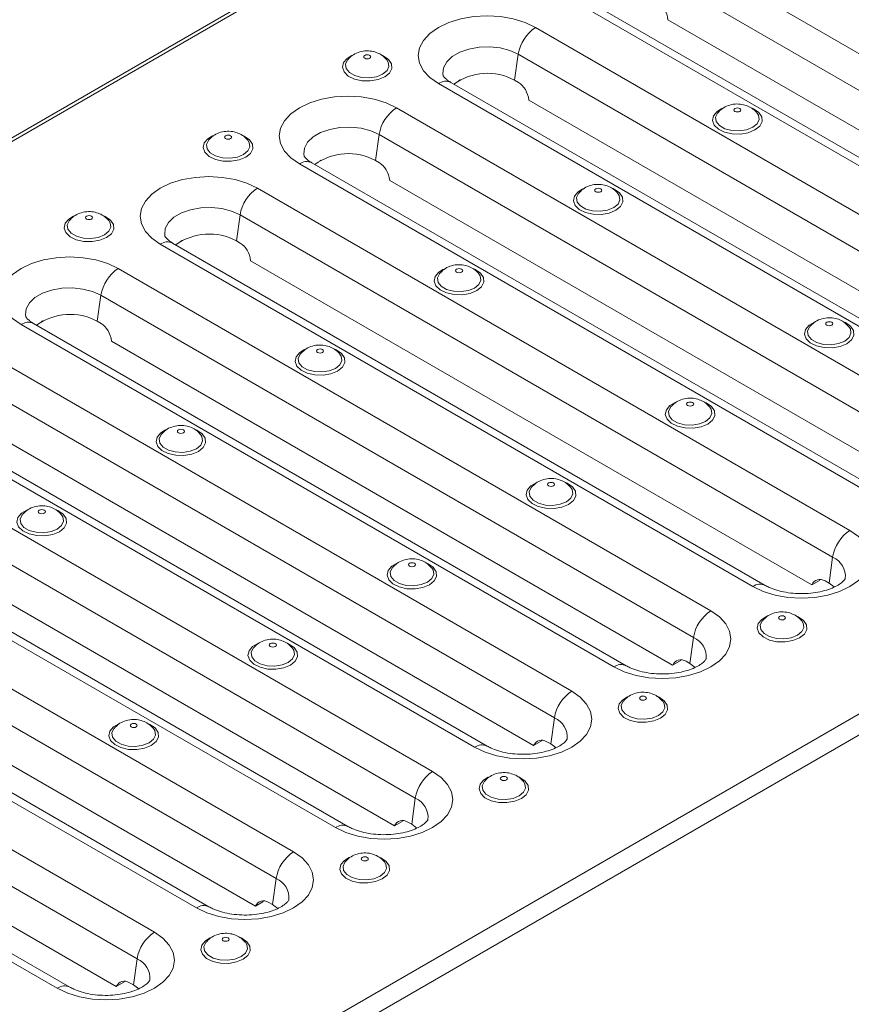
# Model space of a CAD drawing. Units: millimetres. Extents: x -848 to 6159, y -31 to 3696.
# Drawn here: x 2983 to 3217, y 1075 to 1352 of the extents above; entities that cross this region are included whole.
import ezdxf

# ---------------------------------------------------------------- set-up
doc = ezdxf.new("R2010")
doc.units = ezdxf.units.MM
doc.header["$LTSCALE"] = 10

msp = doc.modelspace()

# ---------------------------------------------------------------- linework, layer by layer
at = {"color": 7, "linetype": 'Continuous', "lineweight": 15}
for p, q in [((3675.813, 1719.82), (2264.428, 905.045)), ((3677.313, 1719.672), (2265.928, 904.896)), ((2524.729, 755.494), (3936.114, 1570.269)), ((2526.229, 750.445), (3937.614, 1565.22)), ((3334.537, 1276.052), (3167.66, 1372.389)), ((3329.663, 1268.515), (3162.786, 1364.851)), ((3140.307, 1356.598), (3307.184, 1260.262)), ((3310.684, 1260.608), (3143.807, 1356.944)), ((3295.364, 1253.438), (3128.487, 1349.774)), ((3323.784, 1260.752), (3165.768, 1351.973)), ((3122.588, 1334.937), (3123.612, 1342.237)), ((3290.489, 1245.901), (3123.612, 1342.237)), ((3101.133, 1333.983), (3268.01, 1237.647)), ((3271.51, 1237.994), (3104.633, 1334.33)), ((3107.2, 1335.032), (3106.868, 1334.84)), ((3122.588, 1334.937), (3123.669, 1334.313)), ((3284.61, 1238.138), (3126.594, 1329.358)), ((3256.19, 1230.823), (3089.313, 1327.16)), ((3083.414, 1312.323), (3084.438, 1319.622)), ((3251.316, 1223.286), (3084.438, 1319.622)), ((3061.959, 1311.369), (3228.837, 1215.033)), ((3232.336, 1215.379), (3065.459, 1311.715)), ((3068.026, 1312.418), (3067.694, 1312.226)), ((3083.414, 1312.323), (3084.495, 1311.699)), ((3245.437, 1215.523), (3087.421, 1306.744)), ((3217.016, 1208.209), (3050.139, 1304.545)), ((3044.24, 1289.708), (3045.265, 1297.008)), ((3212.142, 1200.672), (3045.265, 1297.008)), ((3022.786, 1288.754), (3189.663, 1192.418)), ((3193.163, 1192.765), (3026.285, 1289.101)), ((3028.853, 1289.803), (3028.52, 1289.611)), ((3044.24, 1289.708), (3045.321, 1289.084)), ((3206.263, 1192.909), (3048.247, 1284.129)), ((3177.843, 1185.594), (3010.965, 1281.931)), ((3005.067, 1267.094), (3006.091, 1274.393)), ((3172.968, 1178.057), (3006.091, 1274.393)), ((3153.989, 1170.15), (2987.112, 1266.486)), ((2989.679, 1267.189), (2989.346, 1266.997)), ((3005.067, 1267.094), (3006.148, 1266.47)), ((2983.612, 1266.14), (3150.489, 1169.804)), ((3167.089, 1170.294), (3009.073, 1261.515)), ((3138.669, 1162.98), (2971.792, 1259.316)), ((3133.794, 1155.443), (2966.917, 1251.779)), ((2944.438, 1243.525), (3111.315, 1147.189)), ((3114.815, 1147.536), (2947.938, 1243.872)), ((3127.915, 1147.68), (2969.9, 1238.9)), ((3099.495, 1140.365), (2932.618, 1236.702)), ((3094.621, 1132.828), (2927.743, 1229.164)), ((2905.265, 1220.911), (3072.142, 1124.575)), ((3075.641, 1124.921), (2908.764, 1221.257)), ((3060.321, 1117.751), (2893.444, 1214.087)), ((3088.742, 1125.065), (2930.726, 1216.286)), ((3055.447, 1110.214), (2888.57, 1206.55)), ((3211.117, 1193.372), (3212.142, 1200.672)), ((2866.091, 1198.296), (3032.968, 1101.96)), ((3036.468, 1102.307), (2869.591, 1198.643)), ((3049.568, 1102.451), (2891.552, 1193.671)), ((3208.417, 1194.152), (3206.263, 1192.909)), ((3210.036, 1193.996), (3211.117, 1193.372)), ((3211.117, 1193.372), (3212.608, 1192.302)), ((3021.148, 1095.136), (2854.271, 1191.473)), ((3016.273, 1087.599), (2849.396, 1183.935)), ((3171.944, 1170.757), (3172.968, 1178.057)), ((2826.917, 1175.682), (2993.794, 1079.346)), ((2997.294, 1079.692), (2830.417, 1176.028)), ((3010.394, 1079.836), (2852.378, 1171.057)), ((3169.243, 1171.538), (3167.089, 1170.294)), ((3170.863, 1171.382), (3171.944, 1170.757)), ((3171.944, 1170.757), (3173.434, 1169.687)), ((3132.77, 1148.143), (3133.794, 1155.443)), ((3130.07, 1148.923), (3127.915, 1147.68)), ((3131.689, 1148.767), (3132.77, 1148.143)), ((3132.77, 1148.143), (3134.26, 1147.073)), ((3093.596, 1125.528), (3094.621, 1132.828)), ((3090.896, 1126.309), (3088.742, 1125.065)), ((3092.515, 1126.153), (3093.596, 1125.528)), ((3093.596, 1125.528), (3095.087, 1124.458)), ((3054.423, 1102.914), (3055.447, 1110.214)), ((3051.722, 1103.694), (3049.568, 1102.451)), ((3053.342, 1103.538), (3054.423, 1102.914)), ((3054.423, 1102.914), (3055.913, 1101.844)), ((3015.249, 1080.299), (3016.273, 1087.599)), ((3012.548, 1081.08), (3010.394, 1079.836)), ((3014.168, 1080.924), (3015.249, 1080.299)), ((3015.249, 1080.299), (3016.739, 1079.229))]:
    msp.add_line(p, q, dxfattribs=at)
at = {"color": 7, "linetype": 'Continuous', "lineweight": 15, "flags": 128}
for points in [[(3128.487, 1349.774), (3125.556, 1351.163), (3122.212, 1352.194), (3118.583, 1352.83), (3114.81, 1353.044), (3111.036, 1352.83), (3107.408, 1352.194), (3104.064, 1351.163), (3101.133, 1349.774), (3098.728, 1348.082), (3096.94, 1346.152), (3095.84, 1344.057), (3095.468, 1341.879), (3095.84, 1339.7), (3096.94, 1337.606), (3098.728, 1335.675), (3101.133, 1333.983)], [(3081.786, 1341.105), (3082.002, 1341.292), (3082.078, 1341.512), (3082.002, 1341.732), (3081.786, 1341.919), (3081.462, 1342.043), (3081.081, 1342.087), (3080.699, 1342.043), (3080.376, 1341.919), (3080.16, 1341.732), (3080.084, 1341.512), (3080.16, 1341.292), (3080.376, 1341.105), (3080.699, 1340.98), (3081.081, 1340.936), (3081.462, 1340.98), (3081.786, 1341.105)], [(3075.549, 1340.673), (3075.514, 1340.631), (3074.962, 1339.441), (3075.148, 1338.214), (3076.049, 1337.098), (3077.558, 1336.227), (3079.491, 1335.707), (3081.616, 1335.6), (3083.677, 1335.918), (3085.424, 1336.625)], [(3085.424, 1336.625), (3086.648, 1337.634), (3087.2, 1338.823), (3087.014, 1340.05), (3086.637, 1340.644)], [(3089.313, 1327.16), (3086.382, 1328.548), (3083.038, 1329.58), (3079.41, 1330.215), (3075.636, 1330.43), (3071.863, 1330.215), (3068.234, 1329.58), (3064.89, 1328.548), (3061.959, 1327.16), (3059.554, 1325.468), (3057.767, 1323.537), (3056.666, 1321.442), (3056.294, 1319.264), (3056.666, 1317.086), (3057.767, 1314.991), (3059.554, 1313.061), (3061.959, 1311.369)], [(3179.777, 1325.733), (3179.742, 1325.69), (3179.189, 1324.501), (3179.375, 1323.274), (3180.277, 1322.158), (3181.785, 1321.287), (3183.719, 1320.767), (3185.844, 1320.659), (3187.904, 1320.978), (3189.652, 1321.684)], [(3186.013, 1326.165), (3186.229, 1326.351), (3186.305, 1326.571), (3186.229, 1326.792), (3186.013, 1326.978), (3185.69, 1327.103), (3185.308, 1327.147), (3184.927, 1327.103), (3184.604, 1326.978), (3184.388, 1326.792), (3184.312, 1326.571), (3184.388, 1326.351), (3184.604, 1326.165), (3184.927, 1326.04), (3185.308, 1325.996), (3185.69, 1326.04), (3186.013, 1326.165)], [(3189.652, 1321.684), (3190.875, 1322.693), (3191.427, 1323.883), (3191.241, 1325.11), (3190.865, 1325.704)], [(3042.612, 1318.49), (3042.828, 1318.677), (3042.904, 1318.897), (3042.828, 1319.117), (3042.612, 1319.304), (3042.289, 1319.429), (3041.907, 1319.473), (3041.526, 1319.429), (3041.202, 1319.304), (3040.986, 1319.117), (3040.91, 1318.897), (3040.986, 1318.677), (3041.202, 1318.49), (3041.526, 1318.366), (3041.907, 1318.322), (3042.289, 1318.366), (3042.612, 1318.49)], [(3036.375, 1318.059), (3036.34, 1318.016), (3035.788, 1316.827), (3035.974, 1315.6), (3036.876, 1314.484), (3038.384, 1313.613), (3040.317, 1313.092), (3042.442, 1312.985), (3044.503, 1313.304), (3046.25, 1314.01)], [(3046.25, 1314.01), (3047.474, 1315.019), (3048.026, 1316.209), (3047.84, 1317.435), (3047.463, 1318.029)], [(3050.139, 1304.545), (3047.208, 1305.934), (3043.864, 1306.965), (3040.236, 1307.601), (3036.462, 1307.815), (3032.689, 1307.601), (3029.061, 1306.965), (3025.717, 1305.934), (3022.786, 1304.545), (3020.38, 1302.853), (3018.593, 1300.923), (3017.492, 1298.828), (3017.121, 1296.65), (3017.492, 1294.471), (3018.593, 1292.377), (3020.38, 1290.446), (3022.786, 1288.754)], [(3140.603, 1303.119), (3140.568, 1303.076), (3140.016, 1301.886), (3140.202, 1300.66), (3141.103, 1299.543), (3142.612, 1298.673), (3144.545, 1298.152), (3146.67, 1298.045), (3148.731, 1298.364), (3150.478, 1299.07)], [(3146.839, 1303.55), (3147.055, 1303.737), (3147.131, 1303.957), (3147.055, 1304.177), (3146.839, 1304.364), (3146.516, 1304.489), (3146.135, 1304.532), (3145.753, 1304.489), (3145.43, 1304.364), (3145.214, 1304.177), (3145.138, 1303.957), (3145.214, 1303.737), (3145.43, 1303.55), (3145.753, 1303.425), (3146.135, 1303.382), (3146.516, 1303.425), (3146.839, 1303.55)], [(3150.478, 1299.07), (3151.702, 1300.079), (3152.254, 1301.268), (3152.068, 1302.495), (3151.691, 1303.089)], [(2997.202, 1295.444), (2997.167, 1295.402), (2996.614, 1294.212), (2996.8, 1292.985), (2997.702, 1291.869), (2999.21, 1290.998), (3001.144, 1290.478), (3003.269, 1290.371), (3005.329, 1290.689), (3007.077, 1291.396)], [(3003.438, 1295.876), (3003.654, 1296.063), (3003.73, 1296.283), (3003.654, 1296.503), (3003.438, 1296.69), (3003.115, 1296.814), (3002.733, 1296.858), (3002.352, 1296.814), (3002.029, 1296.69), (3001.813, 1296.503), (3001.737, 1296.283), (3001.813, 1296.063), (3002.029, 1295.876), (3002.352, 1295.751), (3002.733, 1295.707), (3003.115, 1295.751), (3003.438, 1295.876)], [(3007.077, 1291.396), (3008.3, 1292.405), (3008.852, 1293.594), (3008.667, 1294.821), (3008.29, 1295.415)], [(3010.965, 1281.931), (3008.034, 1283.319), (3004.69, 1284.351), (3001.062, 1284.986), (2997.289, 1285.201), (2993.515, 1284.986), (2989.887, 1284.351), (2986.543, 1283.319), (2983.612, 1281.931), (2981.207, 1280.239), (2979.419, 1278.308), (2978.319, 1276.213), (2977.947, 1274.035), (2978.319, 1271.857), (2979.419, 1269.762), (2981.207, 1267.832), (2983.612, 1266.14)], [(3101.429, 1280.504), (3101.394, 1280.461), (3100.842, 1279.272), (3101.028, 1278.045), (3101.929, 1276.929), (3103.438, 1276.058), (3105.371, 1275.538), (3107.496, 1275.43), (3109.557, 1275.749), (3111.304, 1276.455)], [(3107.666, 1280.936), (3107.882, 1281.122), (3107.958, 1281.342), (3107.882, 1281.563), (3107.666, 1281.749), (3107.342, 1281.874), (3106.961, 1281.918), (3106.58, 1281.874), (3106.256, 1281.749), (3106.04, 1281.563), (3105.964, 1281.342), (3106.04, 1281.122), (3106.256, 1280.936), (3106.58, 1280.811), (3106.961, 1280.767), (3107.342, 1280.811), (3107.666, 1280.936)], [(3111.304, 1276.455), (3112.528, 1277.464), (3113.08, 1278.654), (3112.894, 1279.881), (3112.517, 1280.475)], [(3211.893, 1265.995), (3212.109, 1266.182), (3212.185, 1266.402), (3212.109, 1266.622), (3211.893, 1266.809), (3211.57, 1266.934), (3211.189, 1266.978), (3210.807, 1266.934), (3210.484, 1266.809), (3210.268, 1266.622), (3210.192, 1266.402), (3210.268, 1266.182), (3210.484, 1265.995), (3210.807, 1265.871), (3211.189, 1265.827), (3211.57, 1265.871), (3211.893, 1265.995)], [(3205.657, 1265.564), (3205.622, 1265.521), (3205.07, 1264.332), (3205.255, 1263.105), (3206.157, 1261.989), (3207.665, 1261.118), (3209.599, 1260.597), (3211.724, 1260.49), (3213.784, 1260.809), (3215.532, 1261.515)], [(3215.532, 1261.515), (3216.755, 1262.524), (3217.308, 1263.714), (3217.122, 1264.94), (3216.745, 1265.534)], [(3068.492, 1258.321), (3068.708, 1258.508), (3068.784, 1258.728), (3068.708, 1258.948), (3068.492, 1259.135), (3068.169, 1259.26), (3067.787, 1259.303), (3067.406, 1259.26), (3067.083, 1259.135), (3066.866, 1258.948), (3066.791, 1258.728), (3066.866, 1258.508), (3067.083, 1258.321), (3067.406, 1258.196), (3067.787, 1258.153), (3068.169, 1258.196), (3068.492, 1258.321)], [(3062.256, 1257.89), (3062.22, 1257.847), (3061.668, 1256.657), (3061.854, 1255.431), (3062.756, 1254.314), (3064.264, 1253.444), (3066.197, 1252.923), (3068.323, 1252.816), (3070.383, 1253.135), (3072.131, 1253.841)], [(3072.131, 1253.841), (3073.354, 1254.85), (3073.906, 1256.039), (3073.72, 1257.266), (3073.343, 1257.86)], [(3172.72, 1243.381), (3172.936, 1243.567), (3173.011, 1243.788), (3172.936, 1244.008), (3172.72, 1244.195), (3172.396, 1244.319), (3172.015, 1244.363), (3171.633, 1244.319), (3171.31, 1244.195), (3171.094, 1244.008), (3171.018, 1243.788), (3171.094, 1243.567), (3171.31, 1243.381), (3171.633, 1243.256), (3172.015, 1243.212), (3172.396, 1243.256), (3172.72, 1243.381)], [(3166.483, 1242.949), (3166.448, 1242.907), (3165.896, 1241.717), (3166.082, 1240.49), (3166.983, 1239.374), (3168.492, 1238.503), (3170.425, 1237.983), (3172.55, 1237.876), (3174.611, 1238.194), (3176.358, 1238.901)], [(3176.358, 1238.901), (3177.582, 1239.909), (3178.134, 1241.099), (3177.948, 1242.326), (3177.571, 1242.92)], [(3029.318, 1235.707), (3029.534, 1235.893), (3029.61, 1236.113), (3029.534, 1236.334), (3029.318, 1236.52), (3028.995, 1236.645), (3028.614, 1236.689), (3028.232, 1236.645), (3027.909, 1236.52), (3027.693, 1236.334), (3027.617, 1236.113), (3027.693, 1235.893), (3027.909, 1235.707), (3028.232, 1235.582), (3028.614, 1235.538), (3028.995, 1235.582), (3029.318, 1235.707)], [(3023.082, 1235.275), (3023.047, 1235.232), (3022.495, 1234.043), (3022.68, 1232.816), (3023.582, 1231.7), (3025.09, 1230.829), (3027.024, 1230.309), (3029.149, 1230.201), (3031.209, 1230.52), (3032.957, 1231.226)], [(3032.957, 1231.226), (3034.18, 1232.235), (3034.733, 1233.425), (3034.547, 1234.652), (3034.17, 1235.246)], [(3127.309, 1220.335), (3127.274, 1220.292), (3126.722, 1219.103), (3126.908, 1217.876), (3127.81, 1216.76), (3129.318, 1215.889), (3131.251, 1215.368), (3133.376, 1215.261), (3135.437, 1215.58), (3137.184, 1216.286)], [(3133.546, 1220.766), (3133.762, 1220.953), (3133.838, 1221.173), (3133.762, 1221.393), (3133.546, 1221.58), (3133.222, 1221.705), (3132.841, 1221.749), (3132.46, 1221.705), (3132.136, 1221.58), (3131.92, 1221.393), (3131.844, 1221.173), (3131.92, 1220.953), (3132.136, 1220.766), (3132.46, 1220.642), (3132.841, 1220.598), (3133.222, 1220.642), (3133.546, 1220.766)], [(3137.184, 1216.286), (3138.408, 1217.295), (3138.96, 1218.484), (3138.774, 1219.711), (3138.397, 1220.305)], [(2990.145, 1213.092), (2990.361, 1213.279), (2990.436, 1213.499), (2990.361, 1213.719), (2990.145, 1213.906), (2989.821, 1214.031), (2989.44, 1214.074), (2989.058, 1214.031), (2988.735, 1213.906), (2988.519, 1213.719), (2988.443, 1213.499), (2988.519, 1213.279), (2988.735, 1213.092), (2989.058, 1212.967), (2989.44, 1212.924), (2989.821, 1212.967), (2990.145, 1213.092)], [(2983.908, 1212.661), (2983.873, 1212.618), (2983.321, 1211.428), (2983.507, 1210.202), (2984.408, 1209.085), (2985.917, 1208.215), (2987.85, 1207.694), (2989.975, 1207.587), (2992.036, 1207.906), (2993.783, 1208.612)], [(2993.783, 1208.612), (2995.007, 1209.621), (2995.559, 1210.81), (2995.373, 1212.037), (2994.996, 1212.631)], [(3189.663, 1192.418), (3192.594, 1191.029), (3195.938, 1189.998), (3199.566, 1189.362), (3203.34, 1189.148), (3207.113, 1189.362), (3210.741, 1189.998), (3214.085, 1191.029), (3217.016, 1192.418), (3219.422, 1194.11), (3221.209, 1196.041), (3222.31, 1198.135), (3222.681, 1200.313), (3222.31, 1202.492), (3221.209, 1204.586), (3219.422, 1206.517), (3217.016, 1208.209)], [(3088.136, 1197.72), (3088.1, 1197.678), (3087.548, 1196.488), (3087.734, 1195.261), (3088.636, 1194.145), (3090.144, 1193.274), (3092.078, 1192.754), (3094.203, 1192.647), (3096.263, 1192.965), (3098.011, 1193.672)], [(3094.372, 1198.152), (3094.588, 1198.338), (3094.664, 1198.559), (3094.588, 1198.779), (3094.372, 1198.966), (3094.049, 1199.09), (3093.667, 1199.134), (3093.286, 1199.09), (3092.963, 1198.966), (3092.747, 1198.779), (3092.671, 1198.559), (3092.747, 1198.338), (3092.963, 1198.152), (3093.286, 1198.027), (3093.667, 1197.983), (3094.049, 1198.027), (3094.372, 1198.152)], [(3098.011, 1193.672), (3099.234, 1194.68), (3099.786, 1195.87), (3099.6, 1197.097), (3099.224, 1197.691)], [(3150.489, 1169.804), (3153.42, 1168.415), (3156.764, 1167.383), (3160.393, 1166.748), (3164.166, 1166.533), (3167.939, 1166.748), (3171.568, 1167.383), (3174.912, 1168.415), (3177.843, 1169.804), (3180.248, 1171.496), (3182.035, 1173.426), (3183.136, 1175.521), (3183.508, 1177.699), (3183.136, 1179.877), (3182.035, 1181.972), (3180.248, 1183.902), (3177.843, 1185.594)], [(3198.6, 1183.212), (3198.816, 1183.398), (3198.892, 1183.618), (3198.816, 1183.839), (3198.6, 1184.025), (3198.276, 1184.15), (3197.895, 1184.194), (3197.513, 1184.15), (3197.19, 1184.025), (3196.974, 1183.839), (3196.898, 1183.618), (3196.974, 1183.398), (3197.19, 1183.212), (3197.513, 1183.087), (3197.895, 1183.043), (3198.276, 1183.087), (3198.6, 1183.212)], [(3192.363, 1182.78), (3192.328, 1182.737), (3191.776, 1181.548), (3191.962, 1180.321), (3192.863, 1179.205), (3194.372, 1178.334), (3196.305, 1177.814), (3198.43, 1177.706), (3200.491, 1178.025), (3202.238, 1178.731)], [(3202.238, 1178.731), (3203.462, 1179.74), (3204.014, 1180.93), (3203.828, 1182.157), (3203.451, 1182.75)], [(3048.962, 1175.106), (3048.927, 1175.063), (3048.375, 1173.874), (3048.561, 1172.647), (3049.462, 1171.531), (3050.971, 1170.66), (3052.904, 1170.139), (3055.029, 1170.032), (3057.09, 1170.351), (3058.837, 1171.057)], [(3055.198, 1175.537), (3055.414, 1175.724), (3055.49, 1175.944), (3055.414, 1176.164), (3055.198, 1176.351), (3054.875, 1176.476), (3054.494, 1176.52), (3054.112, 1176.476), (3053.789, 1176.351), (3053.573, 1176.164), (3053.497, 1175.944), (3053.573, 1175.724), (3053.789, 1175.537), (3054.112, 1175.413), (3054.494, 1175.369), (3054.875, 1175.413), (3055.198, 1175.537)], [(3058.837, 1171.057), (3060.061, 1172.066), (3060.613, 1173.255), (3060.427, 1174.482), (3060.05, 1175.076)], [(3111.315, 1147.189), (3114.246, 1145.8), (3117.59, 1144.769), (3121.219, 1144.133), (3124.992, 1143.919), (3128.766, 1144.133), (3132.394, 1144.769), (3135.738, 1145.8), (3138.669, 1147.189), (3141.074, 1148.881), (3142.862, 1150.812), (3143.962, 1152.906), (3144.334, 1155.084), (3143.962, 1157.263), (3142.862, 1159.357), (3141.074, 1161.288), (3138.669, 1162.98)], [(3159.426, 1160.597), (3159.642, 1160.784), (3159.718, 1161.004), (3159.642, 1161.224), (3159.426, 1161.411), (3159.103, 1161.535), (3158.721, 1161.579), (3158.34, 1161.535), (3158.016, 1161.411), (3157.8, 1161.224), (3157.725, 1161.004), (3157.8, 1160.784), (3158.016, 1160.597), (3158.34, 1160.472), (3158.721, 1160.429), (3159.103, 1160.472), (3159.426, 1160.597)], [(3153.189, 1160.166), (3153.154, 1160.123), (3152.602, 1158.933), (3152.788, 1157.707), (3153.69, 1156.59), (3155.198, 1155.72), (3157.131, 1155.199), (3159.257, 1155.092), (3161.317, 1155.411), (3163.065, 1156.117)], [(3163.065, 1156.117), (3164.288, 1157.126), (3164.84, 1158.315), (3164.654, 1159.542), (3164.277, 1160.136)], [(3016.025, 1152.923), (3016.241, 1153.109), (3016.317, 1153.33), (3016.241, 1153.55), (3016.025, 1153.737), (3015.701, 1153.861), (3015.32, 1153.905), (3014.939, 1153.861), (3014.615, 1153.737), (3014.399, 1153.55), (3014.323, 1153.33), (3014.399, 1153.109), (3014.615, 1152.923), (3014.939, 1152.798), (3015.32, 1152.754), (3015.701, 1152.798), (3016.025, 1152.923)], [(3009.788, 1152.491), (3009.753, 1152.449), (3009.201, 1151.259), (3009.387, 1150.032), (3010.288, 1148.916), (3011.797, 1148.045), (3013.73, 1147.525), (3015.855, 1147.418), (3017.916, 1147.736), (3019.663, 1148.443)], [(3019.663, 1148.443), (3020.887, 1149.451), (3021.439, 1150.641), (3021.253, 1151.868), (3020.876, 1152.462)], [(3072.142, 1124.575), (3075.073, 1123.186), (3078.417, 1122.154), (3082.045, 1121.519), (3085.818, 1121.304), (3089.592, 1121.519), (3093.22, 1122.154), (3096.564, 1123.186), (3099.495, 1124.575), (3101.901, 1126.267), (3103.688, 1128.197), (3104.789, 1130.292), (3105.16, 1132.47), (3104.789, 1134.648), (3103.688, 1136.743), (3101.901, 1138.673), (3099.495, 1140.365)], [(3114.016, 1137.551), (3113.981, 1137.508), (3113.428, 1136.319), (3113.614, 1135.092), (3114.516, 1133.976), (3116.024, 1133.105), (3117.958, 1132.585), (3120.083, 1132.477), (3122.143, 1132.796), (3123.891, 1133.502)], [(3120.252, 1137.983), (3120.468, 1138.169), (3120.544, 1138.389), (3120.468, 1138.61), (3120.252, 1138.796), (3119.929, 1138.921), (3119.547, 1138.965), (3119.166, 1138.921), (3118.843, 1138.796), (3118.627, 1138.61), (3118.551, 1138.389), (3118.627, 1138.169), (3118.843, 1137.983), (3119.166, 1137.858), (3119.547, 1137.814), (3119.929, 1137.858), (3120.252, 1137.983)], [(3123.891, 1133.502), (3125.114, 1134.511), (3125.666, 1135.701), (3125.481, 1136.928), (3125.104, 1137.521)], [(3032.968, 1101.96), (3035.899, 1100.571), (3039.243, 1099.54), (3042.871, 1098.904), (3046.645, 1098.69), (3050.418, 1098.904), (3054.047, 1099.54), (3057.39, 1100.571), (3060.321, 1101.96), (3062.727, 1103.652), (3064.514, 1105.583), (3065.615, 1107.677), (3065.987, 1109.855), (3065.615, 1112.034), (3064.514, 1114.128), (3062.727, 1116.059), (3060.321, 1117.751)], [(3074.842, 1114.937), (3074.807, 1114.894), (3074.255, 1113.704), (3074.441, 1112.478), (3075.342, 1111.361), (3076.851, 1110.491), (3078.784, 1109.97), (3080.909, 1109.863), (3082.97, 1110.182), (3084.717, 1110.888)], [(3081.079, 1115.368), (3081.295, 1115.555), (3081.37, 1115.775), (3081.295, 1115.995), (3081.079, 1116.182), (3080.755, 1116.306), (3080.374, 1116.35), (3079.992, 1116.306), (3079.669, 1116.182), (3079.453, 1115.995), (3079.377, 1115.775), (3079.453, 1115.555), (3079.669, 1115.368), (3079.992, 1115.243), (3080.374, 1115.2), (3080.755, 1115.243), (3081.079, 1115.368)], [(3084.717, 1110.888), (3085.941, 1111.897), (3086.493, 1113.086), (3086.307, 1114.313), (3085.93, 1114.907)], [(2993.794, 1079.346), (2996.725, 1077.957), (3000.069, 1076.925), (3003.698, 1076.29), (3007.471, 1076.075), (3011.244, 1076.29), (3014.873, 1076.925), (3018.217, 1077.957), (3021.148, 1079.346), (3023.553, 1081.038), (3025.341, 1082.968), (3026.441, 1085.063), (3026.813, 1087.241), (3026.441, 1089.419), (3025.341, 1091.514), (3023.553, 1093.444), (3021.148, 1095.136)], [(3035.668, 1092.322), (3035.633, 1092.279), (3035.081, 1091.09), (3035.267, 1089.863), (3036.168, 1088.747), (3037.677, 1087.876), (3039.61, 1087.356), (3041.735, 1087.248), (3043.796, 1087.567), (3045.543, 1088.273)], [(3041.905, 1092.754), (3042.121, 1092.94), (3042.197, 1093.16), (3042.121, 1093.381), (3041.905, 1093.567), (3041.581, 1093.692), (3041.2, 1093.736), (3040.819, 1093.692), (3040.495, 1093.567), (3040.279, 1093.381), (3040.203, 1093.16), (3040.279, 1092.94), (3040.495, 1092.754), (3040.819, 1092.629), (3041.2, 1092.585), (3041.581, 1092.629), (3041.905, 1092.754)], [(3045.543, 1088.273), (3046.767, 1089.282), (3047.319, 1090.472), (3047.133, 1091.699), (3046.756, 1092.292)]]:
    msp.add_lwpolyline(points, dxfattribs=at)
at = {"color": 8, "linetype": 'Continuous', "lineweight": 15, "flags": 128}
for points in [[(3123.612, 1342.237), (3121.25, 1343.305), (3118.513, 1344.016), (3115.561, 1344.328), (3112.566, 1344.224), (3109.701, 1343.708), (3107.133, 1342.812), (3105.011, 1341.587), (3103.458, 1340.105), (3102.566, 1338.451), (3102.384, 1336.722), (3102.453, 1336.285)], [(3076.706, 1341.89), (3075.384, 1341.084), (3074.372, 1339.889), (3074.087, 1338.568), (3074.56, 1337.267), (3075.739, 1336.124), (3077.498, 1335.264), (3079.644, 1334.78), (3081.947, 1334.726), (3084.155, 1335.105), (3086.031, 1335.878), (3086.031, 1335.878)], [(3086.031, 1335.878), (3087.37, 1336.961), (3088.027, 1338.236), (3087.932, 1339.565), (3087.094, 1340.804), (3085.605, 1341.819), (3085.262, 1341.976)], [(3180.933, 1326.95), (3179.611, 1326.143), (3178.599, 1324.948), (3178.314, 1323.628), (3178.787, 1322.326), (3179.967, 1321.184), (3181.725, 1320.324), (3183.872, 1319.84), (3186.174, 1319.785), (3188.383, 1320.165), (3190.258, 1320.938), (3190.258, 1320.938)], [(3190.258, 1320.938), (3191.597, 1322.02), (3192.255, 1323.295), (3192.159, 1324.625), (3191.322, 1325.864), (3189.832, 1326.879), (3189.49, 1327.036)], [(3037.532, 1319.276), (3036.21, 1318.469), (3035.198, 1317.274), (3034.913, 1315.954), (3035.386, 1314.652), (3036.566, 1313.509), (3038.324, 1312.65), (3040.471, 1312.166), (3042.773, 1312.111), (3044.982, 1312.491), (3046.857, 1313.264), (3046.857, 1313.264)], [(3046.857, 1313.264), (3048.196, 1314.346), (3048.853, 1315.621), (3048.758, 1316.95), (3047.921, 1318.19), (3046.431, 1319.205), (3046.089, 1319.362)], [(3084.438, 1319.622), (3082.076, 1320.691), (3079.339, 1321.402), (3076.388, 1321.714), (3073.392, 1321.609), (3070.527, 1321.094), (3067.959, 1320.198), (3065.837, 1318.973), (3064.285, 1317.49), (3063.392, 1315.836), (3063.211, 1314.107), (3063.28, 1313.67)], [(3141.76, 1304.335), (3140.438, 1303.529), (3139.426, 1302.334), (3139.141, 1301.014), (3139.614, 1299.712), (3140.793, 1298.569), (3142.551, 1297.709), (3144.698, 1297.226), (3147.001, 1297.171), (3149.209, 1297.55), (3151.084, 1298.323), (3151.084, 1298.323)], [(3151.084, 1298.323), (3152.423, 1299.406), (3153.081, 1300.681), (3152.986, 1302.01), (3152.148, 1303.249), (3150.659, 1304.264), (3150.316, 1304.422)], [(3045.265, 1297.008), (3042.902, 1298.076), (3040.166, 1298.787), (3037.214, 1299.099), (3034.219, 1298.995), (3031.354, 1298.479), (3028.785, 1297.583), (3026.663, 1296.358), (3025.111, 1294.876), (3024.218, 1293.222), (3024.037, 1291.493), (3024.106, 1291.056)], [(2998.359, 1296.661), (2997.036, 1295.855), (2996.024, 1294.66), (2995.739, 1293.339), (2996.212, 1292.038), (2997.392, 1290.895), (2999.15, 1290.035), (3001.297, 1289.551), (3003.599, 1289.497), (3005.808, 1289.876), (3007.683, 1290.649), (3007.683, 1290.649)], [(3007.683, 1290.649), (3009.022, 1291.732), (3009.68, 1293.007), (3009.584, 1294.336), (3008.747, 1295.575), (3007.258, 1296.59), (3006.915, 1296.747)], [(3102.586, 1281.721), (3101.264, 1280.914), (3100.252, 1279.719), (3099.967, 1278.399), (3100.44, 1277.097), (3101.619, 1275.955), (3103.378, 1275.095), (3105.524, 1274.611), (3107.827, 1274.556), (3110.035, 1274.936), (3111.911, 1275.709), (3111.911, 1275.709)], [(3111.911, 1275.709), (3113.25, 1276.791), (3113.907, 1278.066), (3113.812, 1279.395), (3112.974, 1280.635), (3111.485, 1281.65), (3111.142, 1281.807)], [(3006.091, 1274.393), (3003.729, 1275.462), (3000.992, 1276.173), (2998.04, 1276.485), (2995.045, 1276.38), (2992.18, 1275.865), (2989.612, 1274.969), (2987.49, 1273.744), (2985.937, 1272.261), (2985.044, 1270.607), (2984.863, 1268.878), (2984.932, 1268.441)], [(3206.814, 1266.781), (3205.492, 1265.974), (3204.48, 1264.779), (3204.194, 1263.459), (3204.667, 1262.157), (3205.847, 1261.014), (3207.605, 1260.154), (3209.752, 1259.671), (3212.054, 1259.616), (3214.263, 1259.996), (3216.138, 1260.769), (3216.138, 1260.769)], [(3216.138, 1260.769), (3217.477, 1261.851), (3218.135, 1263.126), (3218.04, 1264.455), (3217.202, 1265.694), (3215.713, 1266.71), (3215.37, 1266.867)], [(3063.412, 1259.106), (3062.09, 1258.3), (3061.078, 1257.105), (3060.793, 1255.785), (3061.266, 1254.483), (3062.446, 1253.34), (3064.204, 1252.48), (3066.351, 1251.997), (3068.653, 1251.942), (3070.862, 1252.321), (3072.737, 1253.094), (3072.737, 1253.094)], [(3072.737, 1253.094), (3074.076, 1254.177), (3074.734, 1255.452), (3074.638, 1256.781), (3073.801, 1258.02), (3072.311, 1259.035), (3071.969, 1259.193)], [(3167.64, 1244.166), (3166.318, 1243.36), (3165.306, 1242.164), (3165.021, 1240.844), (3165.494, 1239.543), (3166.673, 1238.4), (3168.432, 1237.54), (3170.578, 1237.056), (3172.881, 1237.001), (3175.089, 1237.381), (3176.965, 1238.154), (3176.965, 1238.154)], [(3176.965, 1238.154), (3178.304, 1239.237), (3178.961, 1240.512), (3178.866, 1241.841), (3178.028, 1243.08), (3176.539, 1244.095), (3176.196, 1244.252)], [(3024.239, 1236.492), (3022.917, 1235.685), (3021.905, 1234.49), (3021.62, 1233.17), (3022.092, 1231.868), (3023.272, 1230.726), (3025.03, 1229.866), (3027.177, 1229.382), (3029.479, 1229.327), (3031.688, 1229.707), (3033.563, 1230.48), (3033.563, 1230.48)], [(3033.563, 1230.48), (3034.902, 1231.562), (3035.56, 1232.837), (3035.465, 1234.166), (3034.627, 1235.406), (3033.138, 1236.421), (3032.795, 1236.578)], [(3128.466, 1221.551), (3127.144, 1220.745), (3126.132, 1219.55), (3125.847, 1218.23), (3126.32, 1216.928), (3127.499, 1215.785), (3129.258, 1214.925), (3131.405, 1214.442), (3133.707, 1214.387), (3135.915, 1214.767), (3137.791, 1215.54), (3137.791, 1215.54)], [(3137.791, 1215.54), (3139.13, 1216.622), (3139.787, 1217.897), (3139.692, 1219.226), (3138.854, 1220.465), (3137.365, 1221.481), (3137.022, 1221.638)], [(2985.065, 1213.877), (2983.743, 1213.071), (2982.731, 1211.876), (2982.446, 1210.556), (2982.919, 1209.254), (2984.098, 1208.111), (2985.857, 1207.251), (2988.003, 1206.768), (2990.306, 1206.713), (2992.514, 1207.092), (2994.39, 1207.865), (2994.39, 1207.865)], [(2994.39, 1207.865), (2995.729, 1208.948), (2996.386, 1210.223), (2996.291, 1211.552), (2995.453, 1212.791), (2993.964, 1213.806), (2993.621, 1213.964)], [(3089.292, 1198.937), (3087.97, 1198.131), (3086.958, 1196.935), (3086.673, 1195.615), (3087.146, 1194.313), (3088.326, 1193.171), (3090.084, 1192.311), (3092.231, 1191.827), (3094.533, 1191.772), (3096.742, 1192.152), (3098.617, 1192.925), (3098.617, 1192.925)], [(3098.617, 1192.925), (3099.956, 1194.008), (3100.614, 1195.283), (3100.518, 1196.612), (3099.681, 1197.851), (3098.191, 1198.866), (3097.849, 1199.023)], [(3193.52, 1183.997), (3192.198, 1183.19), (3191.186, 1181.995), (3190.901, 1180.675), (3191.374, 1179.373), (3192.553, 1178.23), (3194.312, 1177.371), (3196.458, 1176.887), (3198.761, 1176.832), (3200.969, 1177.212), (3202.845, 1177.985), (3202.845, 1177.985)], [(3202.845, 1177.985), (3204.184, 1179.067), (3204.841, 1180.342), (3204.746, 1181.671), (3203.908, 1182.911), (3202.419, 1183.926), (3202.076, 1184.083)], [(3050.119, 1176.322), (3048.797, 1175.516), (3047.785, 1174.321), (3047.5, 1173.001), (3047.973, 1171.699), (3049.152, 1170.556), (3050.91, 1169.696), (3053.057, 1169.213), (3055.359, 1169.158), (3057.568, 1169.538), (3059.443, 1170.31), (3059.443, 1170.31)], [(3059.443, 1170.31), (3060.782, 1171.393), (3061.44, 1172.668), (3061.345, 1173.997), (3060.507, 1175.236), (3059.018, 1176.252), (3058.675, 1176.409)], [(3154.346, 1161.382), (3153.024, 1160.576), (3152.012, 1159.381), (3151.727, 1158.061), (3152.2, 1156.759), (3153.38, 1155.616), (3155.138, 1154.756), (3157.285, 1154.273), (3159.587, 1154.218), (3161.796, 1154.597), (3163.671, 1155.37), (3163.671, 1155.37)], [(3163.671, 1155.37), (3165.01, 1156.453), (3165.667, 1157.728), (3165.572, 1159.057), (3164.735, 1160.296), (3163.245, 1161.311), (3162.903, 1161.468)], [(3010.945, 1153.708), (3009.623, 1152.902), (3008.611, 1151.706), (3008.326, 1150.386), (3008.799, 1149.084), (3009.978, 1147.942), (3011.737, 1147.082), (3013.883, 1146.598), (3016.186, 1146.543), (3018.394, 1146.923), (3020.27, 1147.696), (3020.27, 1147.696)], [(3020.27, 1147.696), (3021.609, 1148.779), (3022.266, 1150.054), (3022.171, 1151.383), (3021.333, 1152.622), (3019.844, 1153.637), (3019.501, 1153.794)], [(3115.173, 1138.768), (3113.851, 1137.961), (3112.838, 1136.766), (3112.553, 1135.446), (3113.026, 1134.144), (3114.206, 1133.001), (3115.964, 1132.142), (3118.111, 1131.658), (3120.413, 1131.603), (3122.622, 1131.983), (3124.497, 1132.756), (3124.497, 1132.756)], [(3124.497, 1132.756), (3125.836, 1133.838), (3126.494, 1135.113), (3126.398, 1136.442), (3125.561, 1137.682), (3124.072, 1138.697), (3123.729, 1138.854)], [(3075.999, 1116.153), (3074.677, 1115.347), (3073.665, 1114.152), (3073.38, 1112.832), (3073.853, 1111.53), (3075.032, 1110.387), (3076.791, 1109.527), (3078.937, 1109.044), (3081.24, 1108.989), (3083.448, 1109.368), (3085.324, 1110.141), (3085.324, 1110.141)], [(3085.324, 1110.141), (3086.662, 1111.224), (3087.32, 1112.499), (3087.225, 1113.828), (3086.387, 1115.067), (3084.898, 1116.082), (3084.555, 1116.239)], [(3036.825, 1093.539), (3035.503, 1092.732), (3034.491, 1091.537), (3034.206, 1090.217), (3034.679, 1088.915), (3035.858, 1087.772), (3037.617, 1086.913), (3039.764, 1086.429), (3042.066, 1086.374), (3044.274, 1086.754), (3046.15, 1087.527), (3046.15, 1087.527)], [(3046.15, 1087.527), (3047.489, 1088.609), (3048.146, 1089.884), (3048.051, 1091.213), (3047.213, 1092.453), (3045.724, 1093.468), (3045.381, 1093.625)]]:
    msp.add_lwpolyline(points, dxfattribs=at)
at = {"color": 7, "linetype": 'Continuous', "lineweight": 15}
for centre, radius, start, end in [((3134.434, 1340.583), 10.948, 122.90677, 171.3096), ((3114.925, 1320.797), 16.083, 61.54575, 125.87472), ((3095.261, 1317.968), 10.948, 122.90677, 171.3096), ((3075.751, 1298.183), 16.083, 61.54575, 125.87472), ((3056.087, 1295.354), 10.948, 122.90677, 171.3096), ((3036.578, 1275.568), 16.083, 61.54575, 125.87472), ((3016.913, 1272.739), 10.948, 122.90677, 171.3096), ((2997.404, 1252.954), 16.083, 61.54575, 125.87472), ((3222.964, 1199.017), 10.948, 122.90677, 171.3096), ((3183.79, 1176.403), 10.948, 122.90677, 171.3096), ((3144.617, 1153.788), 10.948, 122.90677, 171.3096), ((3105.443, 1131.174), 10.948, 122.90677, 171.3096), ((3066.269, 1108.559), 10.948, 122.90677, 171.3096), ((3027.096, 1085.945), 10.948, 122.90677, 171.3096)]:
    msp.add_arc(centre, radius, start, end, dxfattribs=at)
at = {"color": 8, "linetype": 'Continuous', "lineweight": 15}
for centre, radius, start, end in [((3103.173, 1331.23), 3.427, 64.78089, 126.52957), ((3063.999, 1308.615), 3.427, 64.78089, 126.52957), ((3024.825, 1286.001), 3.427, 64.78089, 126.52957), ((2985.652, 1263.386), 3.427, 64.78089, 126.52957), ((3209.971, 1195.341), 5.756, 353.55688, 67.8432), ((3191.701, 1189.668), 3.423, 64.56603, 126.54994), ((3170.797, 1172.726), 5.756, 353.55688, 67.8432), ((3152.528, 1167.054), 3.423, 64.56603, 126.54994), ((3131.623, 1150.112), 5.756, 353.55688, 67.8432), ((3113.354, 1144.439), 3.423, 64.56603, 126.54994), ((3092.45, 1127.497), 5.756, 353.55688, 67.8432), ((3074.18, 1121.825), 3.423, 64.56603, 126.54994), ((3053.276, 1104.883), 5.756, 353.55688, 67.8432), ((3035.007, 1099.21), 3.423, 64.56603, 126.54994), ((3014.102, 1082.268), 5.756, 353.55688, 67.8432), ((2995.833, 1076.596), 3.423, 64.56603, 126.54994)]:
    msp.add_arc(centre, radius, start, end, dxfattribs=at)
at = {"color": 7, "linetype": 'Continuous', "lineweight": 15}
for centre, start_param, end_param in [((3162.219, 1352.485), 4.3761631, 5.62123), ((3123.045, 1329.87), 4.3761631, 5.62123), ((3083.872, 1307.256), 4.3761631, 5.62123), ((3044.698, 1284.641), 4.3761631, 5.62123), ((3005.524, 1262.027), 4.3761631, 5.62123), ((3209.413, 1189.553), 5.62123, 6.8662968), ((3211.567, 1190.797), 0.498296, 0.5831115), ((3170.239, 1166.939), 5.62123, 6.8662968), ((3172.393, 1168.182), 0.498296, 0.5831115), ((3131.066, 1144.324), 5.62123, 6.8662968), ((3133.22, 1145.568), 0.498296, 0.5831115), ((3091.892, 1121.71), 5.62123, 6.8662968), ((3094.046, 1122.953), 0.4982961, 0.5831115), ((3052.718, 1099.095), 5.62123, 6.8662968), ((3054.872, 1100.339), 0.498296, 0.5831115), ((3013.544, 1076.481), 5.62123, 6.8662968), ((3015.698, 1077.724), 0.498296, 0.5831115)]:
    msp.add_ellipse(centre, major_axis=(-1.681, 4.759), ratio=0.6665497, start_param=start_param, end_param=end_param, dxfattribs=at)
for points, knots in [([(3086.628, 1340.65), (3086.255, 1341.046), (3085.507, 1341.842), (3084.033, 1342.658), (3082.328, 1343.163), (3080.41, 1343.245), (3078.5, 1342.823), (3076.81, 1341.979), (3075.985, 1341.113), (3075.591, 1340.7)], [0, 0, 0, 0, 0.1300362, 0.2611764, 0.399113, 0.5540015, 0.714462, 0.8637073, 1, 1, 1, 1]), ([(3104.633, 1334.33), (3104.382, 1334.484), (3103.66, 1334.926), (3102.878, 1335.615), (3102.475, 1336.186), (3102.467, 1336.232), (3102.463, 1336.255)], [0, 0, 0, 0, 0.1518536, 0.4361598, 0.7233304, 1, 1, 1, 1]), ([(3190.855, 1325.71), (3190.483, 1326.106), (3189.734, 1326.902), (3188.261, 1327.718), (3186.556, 1328.222), (3184.637, 1328.305), (3182.728, 1327.883), (3181.037, 1327.038), (3180.212, 1326.173), (3179.818, 1325.76)], [0, 0, 0, 0, 0.1300362, 0.2611764, 0.399113, 0.5540015, 0.714462, 0.8637073, 1, 1, 1, 1]), ([(3047.454, 1318.035), (3047.082, 1318.432), (3046.333, 1319.228), (3044.86, 1320.044), (3043.154, 1320.548), (3041.236, 1320.631), (3039.326, 1320.209), (3037.636, 1319.364), (3036.811, 1318.499), (3036.417, 1318.086)], [0, 0, 0, 0, 0.1300362, 0.2611764, 0.399113, 0.5540015, 0.714462, 0.8637073, 1, 1, 1, 1]), ([(3065.459, 1311.715), (3065.208, 1311.869), (3064.486, 1312.311), (3063.704, 1313), (3063.302, 1313.572), (3063.294, 1313.618), (3063.29, 1313.641)], [0, 0, 0, 0, 0.1518536, 0.4361598, 0.7233304, 1, 1, 1, 1]), ([(3151.682, 1303.095), (3151.309, 1303.491), (3150.561, 1304.288), (3149.087, 1305.104), (3147.382, 1305.608), (3145.463, 1305.691), (3143.554, 1305.269), (3141.863, 1304.424), (3141.038, 1303.558), (3140.645, 1303.145)], [0, 0, 0, 0, 0.1300362, 0.2611764, 0.399113, 0.5540015, 0.714462, 0.8637073, 1, 1, 1, 1]), ([(3008.28, 1295.421), (3007.908, 1295.817), (3007.16, 1296.613), (3005.686, 1297.429), (3003.981, 1297.934), (3002.062, 1298.016), (3000.153, 1297.594), (2998.462, 1296.75), (2997.637, 1295.884), (2997.243, 1295.471)], [0, 0, 0, 0, 0.1300362, 0.2611764, 0.399113, 0.5540015, 0.714462, 0.8637073, 1, 1, 1, 1]), ([(3026.285, 1289.101), (3026.034, 1289.255), (3025.313, 1289.697), (3024.531, 1290.386), (3024.128, 1290.957), (3024.12, 1291.003), (3024.116, 1291.026)], [0, 0, 0, 0, 0.1518536, 0.4361598, 0.7233304, 1, 1, 1, 1]), ([(3112.508, 1280.481), (3112.135, 1280.877), (3111.387, 1281.673), (3109.913, 1282.489), (3108.208, 1282.993), (3106.29, 1283.076), (3104.38, 1282.654), (3102.69, 1281.809), (3101.865, 1280.944), (3101.471, 1280.531)], [0, 0, 0, 0, 0.1300362, 0.2611764, 0.399113, 0.5540015, 0.714462, 0.8637073, 1, 1, 1, 1]), ([(2987.112, 1266.486), (2986.861, 1266.64), (2986.139, 1267.082), (2985.357, 1267.771), (2984.954, 1268.343), (2984.946, 1268.389), (2984.942, 1268.412)], [0, 0, 0, 0, 0.1518536, 0.4361598, 0.7233304, 1, 1, 1, 1]), ([(3216.736, 1265.54), (3216.363, 1265.937), (3215.615, 1266.733), (3214.141, 1267.549), (3212.436, 1268.053), (3210.517, 1268.136), (3208.608, 1267.714), (3206.917, 1266.869), (3206.092, 1266.004), (3205.698, 1265.591)], [0, 0, 0, 0, 0.1300362, 0.2611764, 0.399113, 0.5540015, 0.714462, 0.8637073, 1, 1, 1, 1]), ([(3073.334, 1257.866), (3072.962, 1258.262), (3072.213, 1259.059), (3070.74, 1259.875), (3069.035, 1260.379), (3067.116, 1260.462), (3065.207, 1260.04), (3063.516, 1259.195), (3062.691, 1258.329), (3062.297, 1257.916)], [0, 0, 0, 0, 0.13003619, 0.26117637, 0.39911302, 0.55400148, 0.71446199, 0.86370734, 1, 1, 1, 1]), ([(3177.562, 1242.926), (3177.189, 1243.322), (3176.441, 1244.118), (3174.967, 1244.934), (3173.262, 1245.439), (3171.344, 1245.521), (3169.434, 1245.099), (3167.743, 1244.255), (3166.918, 1243.389), (3166.525, 1242.976)], [0, 0, 0, 0, 0.1300362, 0.2611764, 0.399113, 0.5540015, 0.714462, 0.8637073, 1, 1, 1, 1]), ([(3034.161, 1235.252), (3033.788, 1235.648), (3033.04, 1236.444), (3031.566, 1237.26), (3029.861, 1237.764), (3027.942, 1237.847), (3026.033, 1237.425), (3024.342, 1236.58), (3023.517, 1235.715), (3023.123, 1235.302)], [0, 0, 0, 0, 0.1300362, 0.2611764, 0.399113, 0.5540015, 0.714462, 0.8637073, 1, 1, 1, 1]), ([(3138.388, 1220.311), (3138.016, 1220.708), (3137.267, 1221.504), (3135.794, 1222.32), (3134.088, 1222.824), (3132.17, 1222.907), (3130.26, 1222.485), (3128.57, 1221.64), (3127.745, 1220.775), (3127.351, 1220.362)], [0, 0, 0, 0, 0.1300362, 0.2611764, 0.399113, 0.5540015, 0.714462, 0.8637073, 1, 1, 1, 1]), ([(2994.987, 1212.637), (2994.614, 1213.033), (2993.866, 1213.83), (2992.392, 1214.646), (2990.687, 1215.15), (2988.769, 1215.233), (2986.859, 1214.811), (2985.168, 1213.966), (2984.344, 1213.1), (2983.95, 1212.687)], [0, 0, 0, 0, 0.13003619, 0.26117637, 0.39911302, 0.55400148, 0.71446199, 0.86370734, 1, 1, 1, 1]), ([(3099.214, 1197.697), (3098.842, 1198.093), (3098.093, 1198.889), (3096.62, 1199.705), (3094.915, 1200.21), (3092.996, 1200.292), (3091.087, 1199.87), (3089.396, 1199.026), (3088.571, 1198.16), (3088.177, 1197.747)], [0, 0, 0, 0, 0.1300362, 0.2611764, 0.399113, 0.5540015, 0.714462, 0.8637073, 1, 1, 1, 1]), ([(3215.682, 1194.661), (3215.684, 1194.672), (3215.694, 1194.708), (3215.546, 1194.387), (3214.929, 1193.717), (3213.765, 1192.858), (3212.05, 1191.989), (3209.879, 1191.237), (3207.344, 1190.69), (3204.57, 1190.409), (3201.709, 1190.431), (3198.925, 1190.756), (3196.392, 1191.355), (3194.453, 1192.071), (3193.528, 1192.568), (3193.163, 1192.765)], [0, 0, 0, 0, 0.0356783, 0.1157369, 0.1914301, 0.2710531, 0.3511394, 0.4330164, 0.5170039, 0.6026239, 0.6891377, 0.7757245, 0.8613433, 0.945292, 1, 1, 1, 1]), ([(3203.442, 1182.756), (3203.069, 1183.153), (3202.321, 1183.949), (3200.847, 1184.765), (3199.142, 1185.269), (3197.224, 1185.352), (3195.314, 1184.93), (3193.624, 1184.085), (3192.799, 1183.22), (3192.405, 1182.807)], [0, 0, 0, 0, 0.1300362, 0.2611764, 0.399113, 0.5540015, 0.714462, 0.8637073, 1, 1, 1, 1]), ([(3060.041, 1175.082), (3059.668, 1175.479), (3058.92, 1176.275), (3057.446, 1177.091), (3055.741, 1177.595), (3053.822, 1177.678), (3051.913, 1177.256), (3050.222, 1176.411), (3049.397, 1175.546), (3049.004, 1175.133)], [0, 0, 0, 0, 0.1300362, 0.2611764, 0.399113, 0.5540015, 0.714462, 0.8637073, 1, 1, 1, 1]), ([(3176.508, 1172.046), (3176.511, 1172.057), (3176.52, 1172.093), (3176.372, 1171.773), (3175.756, 1171.102), (3174.591, 1170.244), (3172.876, 1169.374), (3170.705, 1168.623), (3168.17, 1168.076), (3165.396, 1167.795), (3162.536, 1167.816), (3159.751, 1168.142), (3157.218, 1168.74), (3155.279, 1169.456), (3154.354, 1169.954), (3153.989, 1170.15)], [0, 0, 0, 0, 0.0356783, 0.1157369, 0.1914301, 0.2710531, 0.3511394, 0.4330164, 0.5170039, 0.6026239, 0.6891377, 0.7757245, 0.8613433, 0.945292, 1, 1, 1, 1]), ([(3164.268, 1160.142), (3163.896, 1160.538), (3163.147, 1161.334), (3161.674, 1162.151), (3159.968, 1162.655), (3158.05, 1162.738), (3156.141, 1162.316), (3154.45, 1161.471), (3153.625, 1160.605), (3153.231, 1160.192)], [0, 0, 0, 0, 0.1300362, 0.2611764, 0.399113, 0.5540015, 0.714462, 0.8637073, 1, 1, 1, 1]), ([(3020.867, 1152.468), (3020.494, 1152.864), (3019.746, 1153.66), (3018.272, 1154.476), (3016.567, 1154.981), (3014.649, 1155.063), (3012.739, 1154.641), (3011.049, 1153.797), (3010.224, 1152.931), (3009.83, 1152.518)], [0, 0, 0, 0, 0.1300362, 0.2611764, 0.399113, 0.5540015, 0.714462, 0.8637073, 1, 1, 1, 1]), ([(3137.334, 1149.432), (3137.337, 1149.443), (3137.346, 1149.479), (3137.199, 1149.158), (3136.582, 1148.488), (3135.417, 1147.629), (3133.703, 1146.76), (3131.531, 1146.008), (3128.997, 1145.461), (3126.223, 1145.18), (3123.362, 1145.201), (3120.577, 1145.527), (3118.045, 1146.126), (3116.106, 1146.841), (3115.18, 1147.339), (3114.815, 1147.536)], [0, 0, 0, 0, 0.0356783, 0.1157369, 0.1914301, 0.2710531, 0.3511394, 0.4330164, 0.5170039, 0.6026239, 0.6891377, 0.7757245, 0.8613433, 0.945292, 1, 1, 1, 1]), ([(3125.095, 1137.527), (3124.722, 1137.924), (3123.974, 1138.72), (3122.5, 1139.536), (3120.795, 1140.04), (3118.876, 1140.123), (3116.967, 1139.701), (3115.276, 1138.856), (3114.451, 1137.991), (3114.057, 1137.578)], [0, 0, 0, 0, 0.1300362, 0.2611764, 0.399113, 0.5540015, 0.714462, 0.8637073, 1, 1, 1, 1]), ([(3098.161, 1126.817), (3098.163, 1126.828), (3098.172, 1126.864), (3098.025, 1126.544), (3097.408, 1125.873), (3096.244, 1125.015), (3094.529, 1124.145), (3092.358, 1123.394), (3089.823, 1122.847), (3087.049, 1122.566), (3084.188, 1122.587), (3081.403, 1122.913), (3078.871, 1123.511), (3076.932, 1124.227), (3076.007, 1124.725), (3075.641, 1124.921)], [0, 0, 0, 0, 0.0356783, 0.1157369, 0.1914301, 0.2710531, 0.3511394, 0.4330164, 0.5170039, 0.6026239, 0.6891377, 0.7757245, 0.8613433, 0.945292, 1, 1, 1, 1]), ([(3085.921, 1114.913), (3085.548, 1115.309), (3084.8, 1116.105), (3083.326, 1116.922), (3081.621, 1117.426), (3079.703, 1117.509), (3077.793, 1117.087), (3076.102, 1116.242), (3075.277, 1115.376), (3074.884, 1114.963)], [0, 0, 0, 0, 0.1300362, 0.2611764, 0.399113, 0.5540015, 0.714462, 0.8637073, 1, 1, 1, 1]), ([(3058.987, 1104.203), (3058.99, 1104.214), (3058.999, 1104.25), (3058.851, 1103.929), (3058.234, 1103.259), (3057.07, 1102.4), (3055.355, 1101.531), (3053.184, 1100.779), (3050.649, 1100.232), (3047.875, 1099.951), (3045.014, 1099.972), (3042.23, 1100.298), (3039.697, 1100.897), (3037.758, 1101.612), (3036.833, 1102.11), (3036.468, 1102.307)], [0, 0, 0, 0, 0.0356783, 0.1157369, 0.1914301, 0.2710531, 0.3511394, 0.4330164, 0.5170039, 0.6026239, 0.6891377, 0.7757245, 0.8613433, 0.945292, 1, 1, 1, 1]), ([(3046.747, 1092.298), (3046.374, 1092.695), (3045.626, 1093.491), (3044.153, 1094.307), (3042.447, 1094.811), (3040.529, 1094.894), (3038.619, 1094.472), (3036.929, 1093.627), (3036.104, 1092.762), (3035.71, 1092.349)], [0, 0, 0, 0, 0.1300362, 0.2611764, 0.399113, 0.5540015, 0.714462, 0.8637073, 1, 1, 1, 1]), ([(3019.813, 1081.588), (3019.816, 1081.599), (3019.825, 1081.635), (3019.677, 1081.315), (3019.061, 1080.644), (3017.896, 1079.786), (3016.182, 1078.916), (3014.01, 1078.165), (3011.475, 1077.617), (3008.702, 1077.337), (3005.841, 1077.358), (3003.056, 1077.684), (3000.523, 1078.282), (2998.585, 1078.998), (2997.659, 1079.496), (2997.294, 1079.692)], [0, 0, 0, 0, 0.0356783, 0.1157369, 0.1914301, 0.2710531, 0.3511394, 0.4330164, 0.5170039, 0.6026239, 0.6891377, 0.7757245, 0.8613433, 0.945292, 1, 1, 1, 1])]:
    msp.add_open_spline(points, degree=3, knots=knots, dxfattribs=at)

doc.saveas('drawing.dxf')
